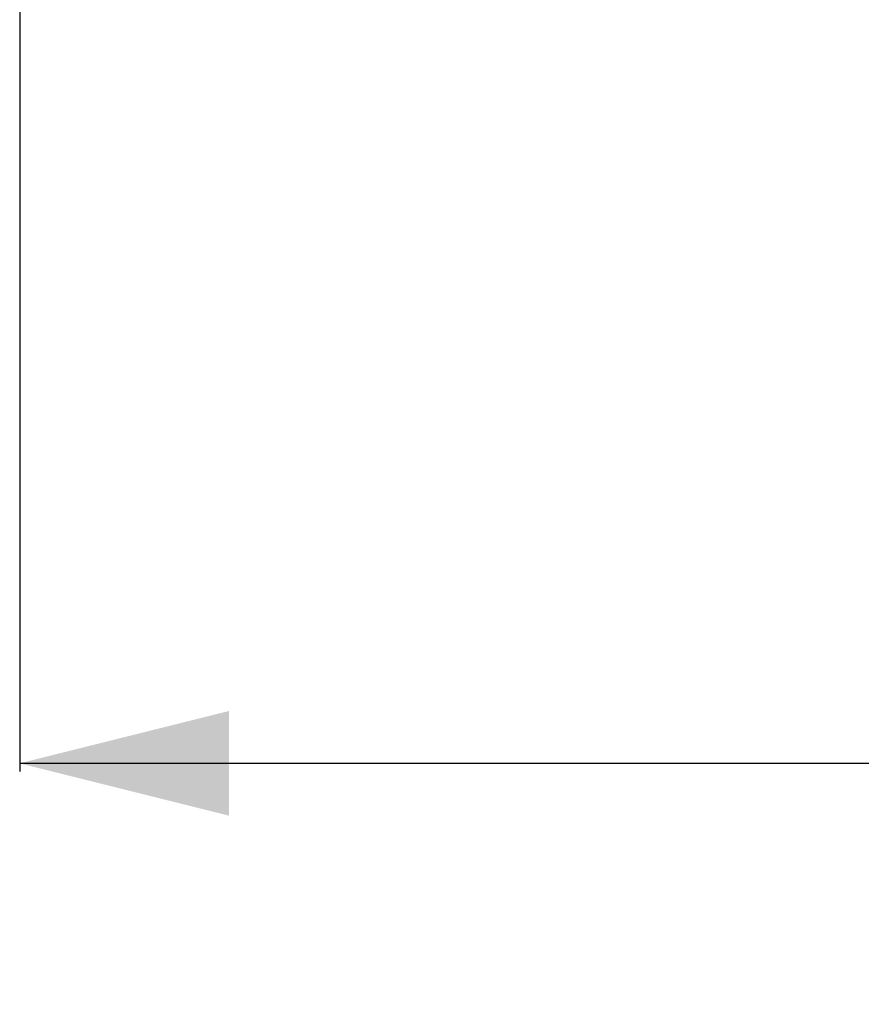
# Model space of a CAD drawing. Units: inches. Extents: x 1 to 108, y -1 to 69.
# Drawn here: x 42 to 46, y 1 to 6 of the extents above; entities that cross this region are included whole.
import ezdxf

# ---------------------------------------------------------------- set-up
doc = ezdxf.new("R2010")
doc.units = ezdxf.units.IN
doc.header["$MEASUREMENT"] = 0
doc.layers.add('DIM', color=100, linetype='Continuous')
doc.styles.add('SLDTEXTSTYLE0', font='TXT', dxfattribs={"width": 0.75})
doc.dimstyles.new('SLDDIMSTYLE0', dxfattribs={"dimtxt": 1.25, "dimasz": 1, "dimexe": 0, "dimexo": 0.0625, "dimgap": 0.3125, "dimtad": 0, "dimtih": 1, "dimtoh": 1, "dimdec": 3, "dimrnd": 1e-09, "dimzin": 12, "dimdsep": 46, "dimlunit": 5, "dimtxsty": 'SLDTEXTSTYLE0', "dimsah": 1, "dimcen": 0.09, "dimadec": 0, "dimazin": 3, "dimtfac": 1, "dimtofl": 0, "dimtmove": 0, "dimatfit": 3, "dimfxl": 1, "dimfrac": 2, "dimtolj": 1, "dimtzin": 12, "dimarcsym": 0})

# ---------------------------------------------------------------- blocks, each defined once
blk = doc.blocks.new('_D_2')
at = {"layer": 'DIM'}
for p, q in [((42.0872, 6.4271), (42.0872, 2.3482)), ((64.6137, 6.4271), (64.6137, 2.3482)), ((54.0334, 3.2626), (52.9834, 1.5126)), ((42.0872, 2.3876), (51.0147, 2.3876)), ((64.6137, 2.3876), (55.6862, 2.3876))]:
    blk.add_line(p, q, dxfattribs=at)
for points in [[(42.0872, 2.3876), (43.0872, 2.1376), (43.0872, 2.6376)], [(64.6137, 2.3876), (63.6137, 2.6376), (63.6137, 2.1376)]]:
    blk.add_solid(points, dxfattribs=at)
at = {"layer": 'DIM', "attachment_point": 1, "style": 'SLDTEXTSTYLE0'}
for s, insert, char_height in [('1', (52.8619, 3.5155, -1.4433), 0.875), ('"', (54.155, 3.1039, -1.4433), 1.25), ('22', (51.0147, 3.1039, -1.4433), 1.25), ('2', (53.5084, 2.3841, -1.4433), 0.875)]:
    blk.add_mtext(s, dxfattribs=dict(at, insert=insert, char_height=char_height))

msp = doc.modelspace()

# ---------------------------------------------------------------- dimensions: what is measured, and where the dimension line sits
at = {"layer": 'DIM'}
dim = msp.add_linear_dim(base=(64.613711, 2.387556), p1=(42.087206, 6.466478), p2=(64.613711, 6.466478), angle=360, dimstyle='SLDDIMSTYLE0', dxfattribs=at)
dim.commit()
dim.dimension.update_dxf_attribs({"geometry": '_D_2', "text_midpoint": (53.350458, 2.387556), "dimtype": 160})

doc.saveas('drawing.dxf')
